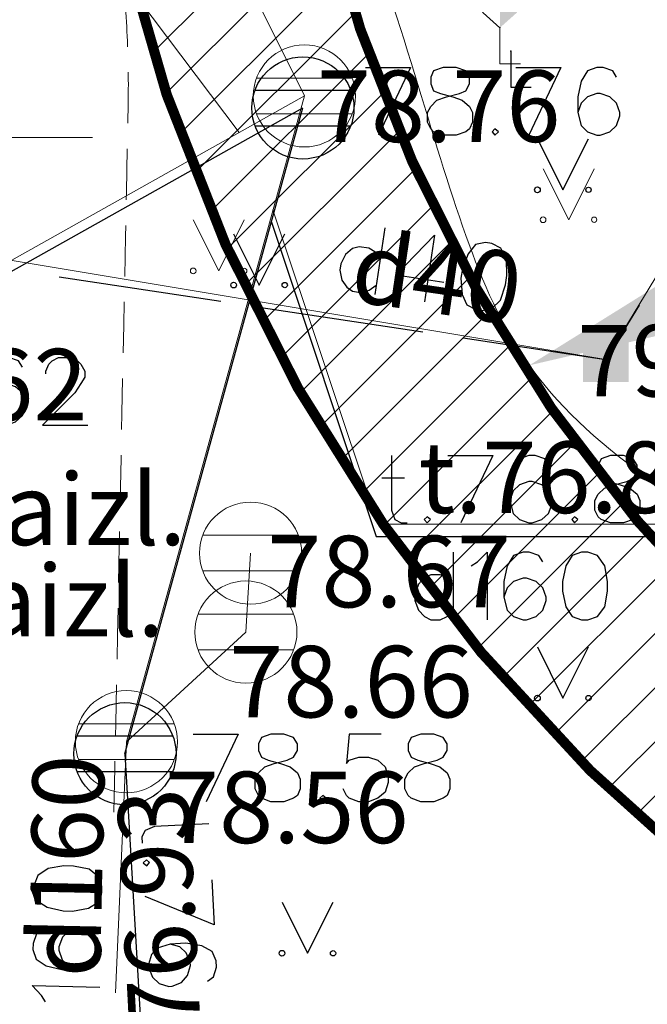
# Model space of a CAD drawing. Units: metres. Extents: x 549467 to 549895, y 333222 to 333364.
# Drawn here: x 549501 to 549507, y 333292 to 333301 of the extents above; entities that cross this region are included whole.
import ezdxf
from ezdxf.enums import TextEntityAlignment as Align

# ---------------------------------------------------------------- set-up
doc = ezdxf.new("R2010")
doc.units = ezdxf.units.M
doc.header["$MEASUREMENT"] = 0
doc.linetypes.add('2', pattern=[0.75, 0.5, -0.25])
for name, color, linetype, lineweight in [('AUGSTUMI', 250, 'Continuous', 0), ('Brauktuve', 231, 'Continuous', 0), ('CELI', 145, 'Continuous', 0), ('GAZE', 1, 'Continuous', 0), ('GAZE_VIRSZ', 1, 'Continuous', 0), ('KOKI', 3, 'Continuous', 0), ('LK', 63, 'LIETUS_KANAL', 0), ('LK_VIRSZ', 63, 'Continuous', 0), ('PLANSETE', 7, 'Continuous', 0), ('RELJEFS', 24, 'Continuous', 0), ('TER_SIMB', 72, 'Continuous', 0)]:
    doc.layers.add(name, color=color, linetype=linetype, lineweight=lineweight)
for name, color, linetype in [('LEVEL_1', 7, 'Continuous'), ('LEVEL_11', 7, 'Continuous'), ('LEVEL_23', 7, 'Continuous'), ('LEVEL_27', 7, 'Continuous'), ('LEVEL_48', 7, 'Continuous'), ('LEVEL_8', 7, 'Continuous')]:
    doc.layers.add(name, color=color, linetype=linetype)
doc.styles.add('ltype', font='txt.shx')
doc.styles.add('Style-Romlatsw', font='Romlatsw.shx')
doc.linetypes.add('GAZES_VADS_VIDSP', pattern='A,1.6,-0.4,1.6,-0.4,1.6,-0.4,1.6,["VSP",ltype,S=0.6,R=0,X=-1.1,Y=-0.55],0,["G",ltype,S=1,R=0,X=0.025,Y=-0.375],-0.8', length=8.4)
doc.linetypes.add('LIETUS_KANAL', pattern='A,7.5,["LK",ltype,S=1,R=0,X=0.1,Y=-0.375],-1.6,7.5', length=16.6)

# ---------------------------------------------------------------- blocks, each defined once
blk = doc.blocks.new('KRUSTS')
at = {"layer": 'PLANSETE', "color": 7, "linetype": 'Continuous', "lineweight": 0}
for p, q in [((0, 1.5), (0, 0)), ((-1.5, 0), (0, 0)), ((0, 0), (0, -1.5)), ((0, 0), (1.5, 0))]:
    blk.add_line(p, q, dxfattribs=at)
blk = doc.blocks.new('LKAKA')
at = {"layer": 'LK_VIRSZ', "color": 34, "linetype": 'Continuous', "lineweight": 13}
for p, q in [((-0.4680000001098961, 0.1749999999883585), (0.4679999999934807, 0.1749999999883585)), ((-0.4680000001098961, -0.1749999999883585), (0.4679999999934807, -0.1749999999883585))]:
    blk.add_line(p, q, dxfattribs=at)
blk.add_circle((0, 0), 0.5, dxfattribs=at)
blk = doc.blocks.new('GZSKAP')
at = {"layer": 'GAZE_VIRSZ', "color": 1, "linetype": 'Continuous', "lineweight": 0}
for points in [[(0.2229999999981374, -0.220000000030268), (-0.2239999999292195, -0.220000000030268), (0.2229999999981374, 0.2199999999720603), (-0.2239999999292195, 0.2199999999720603)], [(0.2000000000698492, -0.1970000000437722), (-0.2010000000009313, -0.1970000000437722), (0.2000000000698492, 0.1969999999855645), (-0.2010000000009313, 0.1969999999855645)]]:
    blk.add_solid(points, dxfattribs=at)
blk = doc.blocks.new('LKAKA_1')
at = {"layer": 'LK_VIRSZ', "color": 34, "linetype": 'Continuous', "lineweight": 13}
for p, q in [((-0.4679999999934807, 0.1749999999883585), (0.4679999999934807, 0.1749999999883585)), ((-0.4679999999934807, -0.1749999999883585), (0.4679999999934807, -0.1749999999883585))]:
    blk.add_line(p, q, dxfattribs=at)
blk.add_circle((0, 0), 0.5, dxfattribs=at)
blk = doc.blocks.new('SAURLA')
at = {"layer": 'KOKI', "linetype": 'Continuous', "lineweight": 0}
blk.add_hatch(color=3, dxfattribs=at).paths.add_polyline_path([(0, 0.3520000000135042), (0, 1.5), (0.1729999999515712, 1.467000000004191), (0.228000000002794, 1.433000000019092), (0.2920000000158325, 1.384000000020023), (0.3559999999124557, 1.281000000017229), (0.3850000000093132, 1.137999999977183), (0.3559999999124557, 0.9180000000051223), (0.2829999999376014, 0.6940000000176951), (0.1639999999897555, 0.4980000000214204)])
at = {"layer": 'KOKI', "color": 3, "linetype": 'Continuous', "lineweight": 0}
for p, q in [((-0.228000000002794, 1.433000000019092), (-0.1730000000679865, 1.467000000004191)), ((-0.1730000000679865, 1.467000000004191), (0, 1.5)), ((-0.356000000028871, 1.281000000017229), (-0.2920000000158325, 1.384000000020023)), ((-0.2920000000158325, 1.384000000020023), (-0.228000000002794, 1.433000000019092)), ((-0.3850000000093132, 1.137999999977183), (-0.356000000028871, 1.281000000017229)), ((-0.356000000028871, 0.9180000000051223), (-0.3850000000093132, 1.137999999977183)), ((-0.2830000000540167, 0.6940000000176951), (-0.356000000028871, 0.9180000000051223)), ((-0.1639999999897555, 0.4980000000214204), (-0.2830000000540167, 0.6940000000176951)), ((0, 0.3520000000135042), (-0.1639999999897555, 0.4980000000214204)), ((0, 0.3520000000135042), (0, 0)), ((0, 0), (0.1999999999534339, 0))]:
    blk.add_line(p, q, dxfattribs=at)
blk.add_point((0, 0.3520000000135042), dxfattribs=at)

msp = doc.modelspace()

# ---------------------------------------------------------------- hatches: boundary and pattern name
at = {"layer": 'Brauktuve', "linetype": 'Continuous', "lineweight": 13}
h = msp.add_hatch(dxfattribs=at)
h.set_pattern_fill('AR-B88', color=40, scale=0.05, style=0)
h.set_pattern_definition([(0, (0, 0), (0, 0.4), []), (90, (0, 0), (-0.2, 0.4), [0.4, -0.4])])
edge = h.paths.add_edge_path()
edge.add_line((549504.697905828, 333320.0106467062), (549505.2576717946, 333320.8392974545))
edge.add_line((549504.697905828, 333320.0106467062), (549520.0209156001, 333309.6597245656))
edge.add_line((549505.2576717946, 333320.8392974545), (549522.65230873, 333309.0889601989))
edge.add_arc((549523.4919576797, 333310.331936322), 1.500000000560471, 235.9603856996899, 325.9603856984453)
edge.add_line((549524.7349338029, 333309.4922873722), (549524.7349338023, 333309.4922873714))
edge.add_line((549520.0209156001, 333309.6597245656), (549522.0925427637, 333308.2603094512))
edge.add_arc((549521.2528938138, 333307.0173333288), 1.499999999998596, -34.03961432201669, 55.96038567982572, ccw=False)
edge.add_line((549522.4958699362, 333306.1776843788), (549521.9361039697, 333305.3490336309))
edge.add_line((549521.9361039611, 333305.3490336367), (549524.5428898529, 333303.5881107863))
edge.add_line((549524.7349338029, 333309.4922873722), (549527.3417005686, 333307.7313774576))
edge.add_line((549527.341719686, 333307.7313645277), (549527.3417196929, 333307.7313645378))
edge.add_arc((549528.5846958153, 333306.8917155878), 1.500000000031179, 145.9603856779833, 235.9603856736518)
edge.add_line((549527.7450468653, 333305.6487394655), (549543.489391956, 333295.0131990193))
edge.add_line((549529.2568886385, 333303.4206867129), (549527.1852808923, 333304.820088709))
edge.add_arc((549526.345631943, 333303.5771125862), 1.499999999962173, 55.9603857057171, 145.9603856816681)
edge.add_line((549525.1026558205, 333304.4167615361), (549524.5428898529, 333303.5881107863))
edge.add_line((549529.2568886385, 333303.4206867129), (549542.9296259899, 333294.1845482708))
edge.add_line((549542.9296259899, 333294.1845482708), (549543.489391956, 333295.0131990194))
h = msp.add_hatch(dxfattribs=at)
h.set_pattern_fill('ANSI31', color=253, scale=5, style=0)
h.set_pattern_definition([(45, (0, 0), (-0.4419417382415922, 0.4419417382415922), [])])
edge = h.paths.add_edge_path()
edge.add_line((549500.0113918495, 333312.9195597296), (549503.2984909145, 333317.9390198337))
edge.add_line((549499.9398951116, 333312.9671153461), (549504.0761200757, 333310.1730335572))
edge.add_line((549503.2984909115, 333317.9390198357), (549544.7055598682, 333289.9679258271))
edge.add_arc((549502.6767051591, 333308.1014066865), 2.499999999965504, 325.9603856793279, 415.9603856793279)
edge.add_line((549503.348917113, 333304.6303648992), (549504.7483320298, 333306.70199177))
edge.add_line((549503.348917113, 333304.6303648992), (549513.7070514663, 333297.6332903166))
edge.add_line((549513.7070514663, 333297.6332903166), (549515.1064663829, 333299.7049171871))
edge.add_arc((549517.1780932535, 333298.3055022706), 2.499999999917271, 55.96038567858118, 145.9603856804334)
edge.add_line((549518.57750817, 333300.3771291412), (549521.1842940619, 333298.6162062908))
edge.add_line((549521.1842940619, 333298.6162062908), (549548.8445457079, 333279.9312928706))
edge.add_arc((549546.0457158748, 333275.7880391293), 5.000000000010851, 268.3619720016982, 415.9603856782225)
edge.add_line((549545.9255365026, 333270.7894836461), (549545.8981736654, 333266.4319518137))
edge.add_line((549549.7529998174, 333266.4078929361), (549545.8981739366, 333266.431995007))
edge.add_arc((549549.7373690207, 333263.907941801), 2.5, 306.8664484550059, 449.641766194184)
edge.add_line((549551.00386178, 333261.7355307656), (549554.2377698382, 333257.286728829))
edge.add_arc((549539.5381877555, 333277.5085558136), 25, 306.0140260966733, 332.5158566813605)
edge.add_arc((549567.0394840064, 333263.2019592748), 5.999999999984701, 72.08873519850857, 152.5158566816233)
edge.add_arc((549585.1845624724, 333319.3424627235), 53.00000000008799, 252.0887351984102, 271.3842933915201)
edge.add_line((549568.8847462232, 333268.9111630153), (549588.8742136515, 333272.417902846))
edge.add_arc((549587.5455166566, 333327.4018510882), 55, 235.9603856783251, 271.3842933913644)
edge.add_line((549552.5777419768, 333284.6501491441), (549556.7583884918, 333281.8260599335))
edge.add_arc((549554.2570398767, 333287.1361013889), 3, 145.9603856784259, 235.9603856787305)
edge.add_line((549551.7710876318, 333288.8153992888), (549552.0509706152, 333289.229724663))
edge.add_line((549549.1506929965, 333291.1889055464), (549552.0509706152, 333289.2297246631))
edge.add_line((549548.870810013, 333290.774580172), (549549.1506929963, 333291.1889055462))
edge.add_arc((549546.3848577682, 333292.4538780719), 3, 235.9603856783429, 325.960385678426)
h = msp.add_hatch(dxfattribs=at)
h.set_pattern_fill('ANSI31', color=0, scale=3, style=0)
h.set_pattern_definition([(45, (0, 0), (-0.2651650429449553, 0.2651650429449554), [])])
edge = h.paths.add_edge_path()
edge.add_line((549498.9156921625, 333311.2464063606), (549500.0113918495, 333312.9195597295))
edge.add_arc((549495.8599344773, 333307.2327782188), 5.044488665035977, 8.249103808929549, 52.71633174115758)
edge.add_line((549499.9398951116, 333312.9671153461), (549504.0761200757, 333310.1730335572))
edge.add_arc((549502.6767051591, 333308.1014066865), 2.499999999965504, 325.9603856793279, 415.9603856793279)
edge.add_line((549503.348917113, 333304.6303648992), (549504.7483320298, 333306.70199177))
edge.add_line((549503.4730431387, 333303.7635205351), (549503.348917113, 333304.6303648992))
edge.add_line((549501.4932373429, 333303.4800262481), (549500.8522310018, 333307.9565470371))
edge.add_arc((549518.3215866075, 333305.889727688), 17.00000000000426, 188.1489585442727, 235.9603856779395)
edge.add_arc((549518.3215866075, 333305.8897276882), 15.00000000002704, 188.1489585447092, 235.9603856783469)
edge.add_line((549509.925097108, 333293.4599664641), (549511.414874135, 333292.453599814))
edge.add_line((549508.8055651748, 333291.8026649676), (549521.5323915706, 333283.205503504))
edge.add_line((549511.414874135, 333292.453599814), (549516.5076122789, 333289.0133790744))
edge.add_line((549516.5076122789, 333289.0133790744), (549522.6519235038, 333284.8628050004))
edge.add_arc((549550.6402218358, 333326.2953424134), 49.99999999996431, 235.9603856777415, 253.6573887575356)
edge.add_arc((549550.6402218359, 333326.2953424132), 51.99999999981859, 235.9603856775598, 253.6573887573583)
edge.add_line((549550.7704472711, 333274.1519116181), (549536.5711996033, 333278.3155277679))
edge.add_line((549549.7045418788, 333272.3802550587), (549536.008438714, 333276.3963351821))
edge.add_line((549549.7045418788, 333272.3802550587), (549550.7704472711, 333274.1519116181))

# ---------------------------------------------------------------- linework, layer by layer
at = {"layer": 'Brauktuve', "color": 166, "linetype": 'Continuous', "lineweight": 13, "const_width": 0.1}
for points in [[(549503.4730431387, 333303.7635205351, 0.2116967329637102), (549509.925097108, 333293.4599664641)], [(549501.4932373429, 333303.4800262481, 0.2116967329637102), (549508.8055651747, 333291.8026649676)]]:
    msp.add_lwpolyline(points, format="xyb", dxfattribs=at)
at = {"layer": 'Brauktuve', "color": 0, "linetype": 'Continuous'}
msp.add_solid([(549507.2563907399, 333298.1112021002), (549507.0651819858, 333298.5731969189), (549505.7748019074, 333297.768573247)], dxfattribs=at)
at = {"layer": 'CELI', "color": 212, "linetype": '2', "lineweight": 0}
msp.add_open_spline([(549501.7089166316, 333293.390491762), (549501.7552499907, 333295.7043590898), (549501.8016702345, 333298.0182250889), (549501.8480166316, 333300.3320917619), (549501.8530459729, 333300.583184099), (549501.8463374696, 333300.834297316), (549501.8341166315, 333301.085391762), (549501.8218861878, 333301.3366835697), (549501.8009664321, 333301.5869642422), (549501.7725166316, 333301.836891762), (549501.7439840283, 333302.0875466921), (549501.7139127346, 333302.3376072433), (549501.6789166316, 333302.587291762), (549501.6438466522, 333302.8375033612), (549501.6075250779, 333303.0874048116), (549501.5690166316, 333303.3370917619), (549501.5373657937, 333303.5423143029), (549501.5039660858, 333303.7471755652), (549501.4679166316, 333303.951691762), (549501.431987765, 333304.1555238399), (549501.3934081654, 333304.3588231634), (549501.3496166315, 333304.561091762), (549501.3279109054, 333304.661348282), (549501.3058533731, 333304.7615012303), (549501.2830166316, 333304.861491762)], degree=3, knots=[0, 0, 0, 0, 0.6029102796011938, 0.6029102796011938, 0.6029102796011938, 0.6683358950438337, 0.6683358950438337, 0.6683358950438337, 0.733812935424902, 0.733812935424902, 0.733812935424902, 0.7994805457515166, 0.7994805457515166, 0.7994805457515166, 0.8652867794764737, 0.8652867794764737, 0.8652867794764737, 0.9193741976596559, 0.9193741976596559, 0.9193741976596559, 0.9732806902017396, 0.9732806902017396, 0.9732806902017396, 1, 1, 1, 1], dxfattribs=at)
at = {"layer": 'GAZE', "color": 1, "linetype": 'GAZES_VADS_VIDSP', "lineweight": 0}
msp.add_line((549498.5210166316, 333299.159091762), (549506.5238166315, 333297.824191762), dxfattribs=at)
msp.add_lwpolyline([(549513.3366166315, 333309.0540917619), (549506.5238166315, 333297.824191762)], dxfattribs=at)
at = {"layer": 'LEVEL_1', "color": 3, "linetype": 'Continuous'}
for p, q in [((549505.5943166163, 333300.846191762), (549505.5943166163, 333300.494191762)), ((549505.5943166163, 333300.494191762), (549505.7943166163, 333300.494191762))]:
    msp.add_line(p, q, dxfattribs=at)
msp.add_point((549505.5943166163, 333300.846191762), dxfattribs=at)
at = {"layer": 'LEVEL_11', "color": 34, "linetype": 'LIETUS_KANAL'}
for p, q in [((549500.1133166163, 333298.356191762), (549503.5583166162, 333300.289191762)), ((549501.8163166163, 333293.964191762), (549503.5583166162, 333300.289191762)), ((549501.8163166163, 333293.964191762), (549502.7963166162, 333277.073191762))]:
    msp.add_line(p, q, dxfattribs=at)
at = {"layer": 'LEVEL_11', "color": 34, "linetype": 'Continuous'}
for p, q in [((549503.2506625131, 333299.1721354248), (549504.2769892747, 333296.0931552313)), ((549504.2769892747, 333296.0931552313), (549507.3924510502, 333296.0931552313))]:
    msp.add_line(p, q, dxfattribs=at)
for points in [[(549504.4260168682, 333296.8856053053), (549504.4260168682, 333296.3509626911), (549504.4590875454, 333296.2572624392), (549504.5197171202, 333296.224191762), (549504.580346695, 333296.224191762)], [(549504.977194821, 333296.8856053053), (549505.4181371832, 333296.8856053053)], [(549505.4181371832, 333296.8856053053), (549505.1039657501, 333296.224191762)], [(549505.9638033564, 333296.7919050533), (549505.9252208997, 333296.8525346281), (549505.8315206477, 333296.8856053053), (549505.7708910729, 333296.8856053053), (549505.677190821, 333296.8525346281), (549505.6165612462, 333296.7533225966), (549505.5834905689, 333296.5989927698), (549505.5834905689, 333296.4446629431), (549505.6165612462, 333296.317892014), (549505.677190821, 333296.2572624392), (549505.7708910729, 333296.224191762), (549505.8039617501, 333296.224191762), (549505.897662002, 333296.2572624392), (549505.9638033564, 333296.317892014), (549505.9968740336, 333296.4115922659), (549505.9968740336, 333296.4446629431), (549505.9638033564, 333296.5383631951), (549505.897662002, 333296.5989927698), (549505.8039617501, 333296.632063447), (549505.7708910729, 333296.632063447), (549505.677190821, 333296.5989927698), (549505.6165612462, 333296.5383631951), (549505.5834905689, 333296.4446629431)], [(549506.5700991045, 333296.8856053053), (549506.4763988524, 333296.8525346281), (549506.4488399548, 333296.7919050533), (549506.4488399548, 333296.725763699), (549506.4763988524, 333296.6596223447), (549506.5425402068, 333296.632063447), (549506.6637993564, 333296.5989927698), (549506.7574996083, 333296.5659220927), (549506.8291527423, 333296.5052925179), (549506.8567116398, 333296.4446629431), (549506.8567116398, 333296.3509626911), (549506.8291527423, 333296.2848213367), (549506.7905702855, 333296.2572624392), (549506.6968700336, 333296.224191762), (549506.5700991045, 333296.224191762), (549506.4763988524, 333296.2572624392), (549506.4488399548, 333296.2848213367), (549506.4157692776, 333296.3509626911), (549506.4157692776, 333296.4446629431), (549506.4488399548, 333296.5052925179), (549506.5094695296, 333296.5659220927), (549506.6031697816, 333296.5989927698), (549506.7299407107, 333296.632063447), (549506.7905702855, 333296.6596223447), (549506.8291527423, 333296.725763699), (549506.8291527423, 333296.7919050533), (549506.7905702855, 333296.8525346281), (549506.6968700336, 333296.8856053053), (549506.5700991045, 333296.8856053053)], [(549504.3323166163, 333296.6651341242), (549504.5527877974, 333296.6651341242)], [(549504.7732589785, 333296.2848213367), (549504.7457000809, 333296.2572624392), (549504.7732589785, 333296.224191762), (549504.8063296556, 333296.2572624392), (549504.7732589785, 333296.2848213367)], [(549506.2173452147, 333296.2848213367), (549506.1897863171, 333296.2572624392), (549506.2173452147, 333296.224191762), (549506.2504158919, 333296.2572624392), (549506.2173452147, 333296.2848213367)], [(549505.0301176241, 333295.9376053053), (549505.0301176241, 333295.276191762)], [(549505.2064945691, 333295.8053225966), (549505.2671241438, 333295.8439050533), (549505.3608243958, 333295.9376053053), (549505.3608243958, 333295.276191762)], [(549505.906490569, 333295.8439050533), (549505.8679081124, 333295.9045346281), (549505.7742078603, 333295.9376053053), (549505.7135782855, 333295.9376053053), (549505.6198780336, 333295.9045346281), (549505.5592484588, 333295.8053225966), (549505.5261777816, 333295.6509927699), (549505.5261777816, 333295.4966629431), (549505.5592484588, 333295.369892014), (549505.6198780336, 333295.3092624391), (549505.7135782855, 333295.276191762), (549505.7466489627, 333295.276191762), (549505.8403492146, 333295.3092624391), (549505.906490569, 333295.369892014), (549505.9395612462, 333295.4635922659), (549505.9395612462, 333295.4966629431), (549505.906490569, 333295.590363195), (549505.8403492146, 333295.6509927699), (549505.7466489627, 333295.684063447), (549505.7135782855, 333295.684063447), (549505.6198780336, 333295.6509927699), (549505.5592484588, 333295.590363195), (549505.5261777816, 333295.4966629431)], [(549506.2868033564, 333295.9376053053), (549506.1931031045, 333295.9045346281), (549506.1324735297, 333295.8053225966), (549506.0994028525, 333295.6509927699), (549506.0994028525, 333295.5572925179), (549506.1324735297, 333295.4029626912), (549506.1931031045, 333295.3092624391), (549506.2868033564, 333295.276191762), (549506.3474329313, 333295.276191762), (549506.4411331832, 333295.3092624391), (549506.512786317, 333295.4029626912), (549506.5403452147, 333295.5572925179), (549506.5403452147, 333295.6509927699), (549506.512786317, 333295.8053225966), (549506.4411331832, 333295.9045346281), (549506.3474329313, 333295.9376053053), (549506.2868033564, 333295.9376053053)], [(549505.0301176241, 333295.6234338722), (549504.9694880494, 333295.6895752266), (549504.903346695, 333295.7171341242), (549504.809646443, 333295.7171341242), (549504.7490168682, 333295.6895752266), (549504.6883872934, 333295.6234338722), (549504.6553166163, 333295.5242218408), (549504.6553166163, 333295.4635922659), (549504.6883872934, 333295.369892014), (549504.7490168682, 333295.3092624391), (549504.809646443, 333295.276191762), (549504.903346695, 333295.276191762), (549504.9694880494, 333295.3092624391), (549505.0301176241, 333295.369892014)], [(549502.4136651107, 333293.3599960859), (549502.4250672726, 333293.1398218387)], [(549502.6386852767, 333293.2778241928), (549502.1047627273, 333293.25017395), (549502.0128989965, 333293.2123018941), (549501.983008454, 333293.1500436519), (549501.9861440484, 333293.0894957338)], [(549500.9276179598, 333292.6179444045), (549500.9587533501, 333292.5235834255), (549501.0566966581, 333292.4609249788), (549501.2103132311, 333292.4246853091), (549501.3039936395, 333292.4227570258), (549501.4589713536, 333292.4526447033), (549501.5538994748, 333292.5113331549), (549501.5888914318, 333292.6043329929), (549501.5901391444, 333292.6649497278), (549501.5590037542, 333292.7593107069), (549501.4667979153, 333292.8328769497), (549501.313067914, 333292.8636060071), (549501.2193875056, 333292.8655342904), (549501.06452322, 333292.8411572251), (549500.9638576295, 333292.7715609774), (549500.9288656726, 333292.6785611395), (549500.9276179598, 333292.6179444045)], [(549502.0566688582, 333292.8999788621), (549502.027721807, 333292.9260753728), (549501.9961209402, 333292.8968432675), (549502.0308574016, 333292.8655274548), (549502.0566688582, 333292.8999788621)], [(549502.6671906816, 333292.7273885748), (549502.6899950055, 333292.2870400804)], [(549502.6899950055, 333292.2870400804), (549502.013224183, 333292.5665818968)], [(549501.0134718067, 333292.2357838748), (549500.9520610727, 333292.1984573018), (549500.9170691157, 333292.1054574638), (549500.915821403, 333292.0448407288), (549500.9469567933, 333291.9504797498), (549501.0449001014, 333291.887821303), (549501.1985166742, 333291.8515816334), (549501.3528138177, 333291.8484056373), (549501.4802384704, 333291.878860457), (549501.5421029181, 333291.9382294792), (549501.5770948749, 333292.0312293171), (549501.5777754455, 333292.0642929908), (549501.5466400553, 333292.1586539698), (549501.4873844614, 333292.2260290298), (549501.3943846236, 333292.2610209868), (549501.36132095, 333292.2617015573), (549501.2669599709, 333292.230566167), (549501.2049820947, 333292.1656865326), (549501.1699901379, 333292.0726866946), (549501.1693095673, 333292.039623021), (549501.2004449576, 333291.9452620419), (549501.2598139797, 333291.8833975942), (549501.3528138177, 333291.8484056373)], [(549502.6246413011, 333291.7372628998), (549502.6831938408, 333291.7789289876), (549502.7113740591, 333291.8742133669), (549502.7082384645, 333291.9347612849), (549502.6703664087, 333292.0266250157), (549502.5681524029, 333292.0820419608), (549502.4123201055, 333292.1070865844), (549502.2581981325, 333292.0991050712), (549502.1333082647, 333292.0595226909), (549502.0758959412, 333291.9958391784), (549502.047715723, 333291.900554799), (549502.0494260472, 333291.867528662), (549502.0872981031, 333291.7756649312), (549502.1512666697, 333291.7127482516), (549502.2465510491, 333291.6845680334), (549502.2795771862, 333291.6862783576), (549502.3714409169, 333291.7241504135), (549502.4285681862, 333291.7933382823), (549502.4567484045, 333291.8886226616), (549502.4550380803, 333291.9216487987), (549502.4171660244, 333292.0135125294), (549502.3534825118, 333292.0709248529), (549502.2581981325, 333292.0991050712)], [(549501.0376406817, 333291.535142118), (549501.0003141087, 333291.596552852), (549500.9085619834, 333291.6921615438), (549501.5698354554, 333291.6785501321)]]:
    msp.add_lwpolyline(points, dxfattribs=at)
at = {"layer": 'LEVEL_23', "color": 92, "linetype": 'Continuous'}
for p, q in [((549505.8540005665, 333299.9877297422), (549506.1040005665, 333299.4877297422)), ((549506.1040005665, 333299.4877297422), (549506.3540005665, 333299.9877297422)), ((549502.8806754529, 333299.0551187312), (549503.1306754529, 333298.5551187312)), ((549503.1306754529, 333298.5551187312), (549503.3806754529, 333299.0551187312)), ((549505.8540005665, 333295.0097297422), (549506.1040005665, 333294.5097297422)), ((549506.1040005665, 333294.5097297422), (549506.3540005665, 333295.0097297422)), ((549503.3540005665, 333292.5097297422), (549503.6040005665, 333292.0097297422)), ((549503.6040005665, 333292.0097297422), (549503.8540005665, 333292.5097297422))]:
    msp.add_line(p, q, dxfattribs=at)
for centre, radius in [((549505.8537206632, 333299.4872794441), 0.02800000000000047), ((549506.3537206632, 333299.4872794441), 0.02630589287586257), ((549502.8803955562, 333298.5546684167), 0.02800000000000047), ((549503.3803955562, 333298.5546684167), 0.02630589287586257), ((549505.8537206632, 333294.5092794441), 0.02800000000000047), ((549506.3537206632, 333294.5092794441), 0.02630589287586257), ((549503.3537206632, 333292.0092794441), 0.02800000000000047), ((549503.8537206632, 333292.0092794441), 0.02630589287586257)]:
    msp.add_circle(centre, radius, dxfattribs=at)
at = {"layer": 'LEVEL_27', "color": 1, "linetype": 'Continuous'}
for points in [[(549506.7473166162, 333297.604191762), (549506.3003166163, 333297.604191762), (549506.7473166162, 333298.044191762), (549506.3003166163, 333298.044191762)], [(549506.724816601, 333297.627191762), (549506.3238166316, 333297.627191762), (549506.724816601, 333298.021191762), (549506.3238166316, 333298.021191762)]]:
    msp.add_solid(points, dxfattribs=at)
at = {"layer": 'LEVEL_48', "color": 34, "linetype": 'Continuous'}
for p, q in [((549503.0903166162, 333300.464191762), (549504.0263166162, 333300.464191762)), ((549503.0903166162, 333300.114191762), (549504.0263166162, 333300.114191762)), ((549501.3483166163, 333294.139191762), (549502.2843166162, 333294.139191762)), ((549501.3483166163, 333293.789191762), (549502.2843166162, 333293.789191762))]:
    msp.add_line(p, q, dxfattribs=at)
for points in [[(549504.1708243957, 333300.6846053053), (549504.611766758, 333300.6846053053)], [(549504.611766758, 333300.6846053053), (549504.2975953249, 333300.023191762)], [(549504.9314499706, 333300.6846053053), (549504.8377497187, 333300.6515346281), (549504.8101908211, 333300.5909050533), (549504.8101908211, 333300.524763699), (549504.8377497187, 333300.4586223447), (549504.903891073, 333300.431063447), (549505.0251502225, 333300.3979927698), (549505.1188504746, 333300.3649220927), (549505.1905036084, 333300.3042925179), (549505.218062506, 333300.2436629431), (549505.218062506, 333300.1499626911), (549505.1905036084, 333300.0838213367), (549505.1519211517, 333300.0562624392), (549505.0582208998, 333300.023191762), (549504.9314499706, 333300.023191762), (549504.8377497187, 333300.0562624392), (549504.8101908211, 333300.0838213367), (549504.7771201439, 333300.1499626911), (549504.7771201439, 333300.2436629431), (549504.8101908211, 333300.3042925179), (549504.8708203958, 333300.3649220927), (549504.9645206478, 333300.3979927698), (549505.091291577, 333300.431063447), (549505.1519211517, 333300.4586223447), (549505.1905036084, 333300.524763699), (549505.1905036084, 333300.5909050533), (549505.1519211517, 333300.6515346281), (549505.0582208998, 333300.6846053053), (549504.9314499706, 333300.6846053053)], [(549505.6424695296, 333300.6846053053), (549506.083411892, 333300.6846053053)], [(549506.083411892, 333300.6846053053), (549505.7692404588, 333300.023191762)], [(549506.6290780652, 333300.5909050533), (549506.5904956084, 333300.6515346281), (549506.4967953565, 333300.6846053053), (549506.4361657816, 333300.6846053053), (549506.3424655297, 333300.6515346281), (549506.2818359549, 333300.5523225966), (549506.2487652777, 333300.3979927698), (549506.2487652777, 333300.2436629431), (549506.2818359549, 333300.116892014), (549506.3424655297, 333300.0562624392), (549506.4361657816, 333300.023191762), (549506.4692364588, 333300.023191762), (549506.5629367108, 333300.0562624392), (549506.6290780652, 333300.116892014), (549506.6621487422, 333300.2105922659), (549506.6621487422, 333300.2436629431), (549506.6290780652, 333300.3373631951), (549506.5629367108, 333300.3979927698), (549506.4692364588, 333300.431063447), (549506.4361657816, 333300.431063447), (549506.3424655297, 333300.3979927698), (549506.2818359549, 333300.3373631951), (549506.2487652777, 333300.2436629431)], [(549505.438533687, 333300.0838213367), (549505.4109747894, 333300.0562624392), (549505.438533687, 333300.023191762), (549505.4716043642, 333300.0562624392), (549505.438533687, 333300.0838213367)], [(549500.8122705376, 333297.7509050533), (549500.7736880808, 333297.8115346281), (549500.6799878288, 333297.8446053053), (549500.619358254, 333297.8446053053), (549500.5256580021, 333297.8115346281), (549500.4650284273, 333297.7123225966), (549500.4319577501, 333297.5579927699), (549500.4319577501, 333297.4036629431), (549500.4650284273, 333297.276892014), (549500.5256580021, 333297.2162624391), (549500.619358254, 333297.183191762), (549500.6524289312, 333297.183191762), (549500.7461291831, 333297.2162624391), (549500.8122705376, 333297.276892014), (549500.8453412148, 333297.3705922659), (549500.8453412148, 333297.4036629431), (549500.8122705376, 333297.4973631951), (549500.7461291831, 333297.5579927699), (549500.6524289312, 333297.591063447), (549500.619358254, 333297.591063447), (549500.5256580021, 333297.5579927699), (549500.4650284273, 333297.4973631951), (549500.4319577501, 333297.4036629431)], [(549501.0437652777, 333297.684763699), (549501.0437652777, 333297.7123225966), (549501.0713241753, 333297.778463951), (549501.1043948525, 333297.8115346281), (549501.1650244272, 333297.8446053053), (549501.2917953564, 333297.8446053053), (549501.3524249312, 333297.8115346281), (549501.3854956084, 333297.778463951), (549501.4240780651, 333297.7123225966), (549501.4240780651, 333297.6516930218), (549501.3854956084, 333297.591063447), (549501.3248660336, 333297.4973631951), (549501.0106946005, 333297.183191762), (549501.4516369627, 333297.183191762)], [(549502.4848243957, 333294.1556053053), (549502.925766758, 333294.1556053053)], [(549502.925766758, 333294.1556053053), (549502.6115953249, 333293.494191762)], [(549503.2454499706, 333294.1556053053), (549503.1517497186, 333294.1225346281), (549503.124190821, 333294.0619050533), (549503.124190821, 333293.995763699), (549503.1517497186, 333293.9296223447), (549503.217891073, 333293.902063447), (549503.3391502225, 333293.8689927699), (549503.4328504746, 333293.8359220927), (549503.5045036084, 333293.7752925179), (549503.5320625061, 333293.7146629431), (549503.5320625061, 333293.6209626911), (549503.5045036084, 333293.5548213368), (549503.4659211517, 333293.5272624391), (549503.3722208998, 333293.494191762), (549503.2454499706, 333293.494191762), (549503.1517497186, 333293.5272624391), (549503.124190821, 333293.5548213368), (549503.0911201439, 333293.6209626911), (549503.0911201439, 333293.7146629431), (549503.124190821, 333293.7752925179), (549503.1848203958, 333293.8359220927), (549503.2785206478, 333293.8689927699), (549503.405291577, 333293.902063447), (549503.4659211517, 333293.9296223447), (549503.5045036084, 333293.995763699), (549503.5045036084, 333294.0619050533), (549503.4659211517, 333294.1225346281), (549503.3722208998, 333294.1556053053), (549503.2454499706, 333294.1556053053)], [(549504.325758758, 333294.1556053053), (549504.0115873249, 333294.1556053053), (549503.9840284273, 333293.8689927699), (549504.0115873249, 333293.902063447), (549504.1052875769, 333293.9296223447), (549504.1989878288, 333293.9296223447), (549504.2926880809, 333293.902063447), (549504.3643412148, 333293.8359220927), (549504.3919001124, 333293.7422218408), (549504.3919001124, 333293.6815922659), (549504.3643412148, 333293.587892014), (549504.2926880809, 333293.5272624391), (549504.1989878288, 333293.494191762), (549504.1052875769, 333293.494191762), (549504.0115873249, 333293.5272624391), (549503.9840284273, 333293.5548213368), (549503.9509577502, 333293.6209626911)], [(549504.7115833248, 333294.1556053053), (549504.6178830729, 333294.1225346281), (549504.5903241753, 333294.0619050533), (549504.5903241753, 333293.995763699), (549504.6178830729, 333293.9296223447), (549504.6840244272, 333293.902063447), (549504.805283577, 333293.8689927699), (549504.8989838288, 333293.8359220927), (549504.9706369627, 333293.7752925179), (549504.9981958603, 333293.7146629431), (549504.9981958603, 333293.6209626911), (549504.9706369627, 333293.5548213368), (549504.932054506, 333293.5272624391), (549504.8383542541, 333293.494191762), (549504.7115833248, 333293.494191762), (549504.6178830729, 333293.5272624391), (549504.5903241753, 333293.5548213368), (549504.5572534981, 333293.6209626911), (549504.5572534981, 333293.7146629431), (549504.5903241753, 333293.7752925179), (549504.6509537501, 333293.8359220927), (549504.744654002, 333293.8689927699), (549504.8714249312, 333293.902063447), (549504.932054506, 333293.9296223447), (549504.9706369627, 333293.995763699), (549504.9706369627, 333294.0619050533), (549504.932054506, 333294.1225346281), (549504.8383542541, 333294.1556053053), (549504.7115833248, 333294.1556053053)], [(549503.752533687, 333293.5548213368), (549503.7249747894, 333293.5272624391), (549503.752533687, 333293.494191762), (549503.7856043642, 333293.5272624391), (549503.752533687, 333293.5548213368)]]:
    msp.add_lwpolyline(points, dxfattribs=at)
for centre in [(549503.5583166162, 333300.289191762), (549501.8163166163, 333293.964191762)]:
    msp.add_circle(centre, 0.5, dxfattribs=at)
at = {"layer": 'LEVEL_8', "color": 1, "linetype": 'Continuous'}
for p, q in [((549501.1717263613, 333298.63660134), (549502.7536060212, 333298.3964831577)), ((549506.8500660193, 333298.3574672883), (549506.5238166315, 333297.824191762)), ((549503.1490759362, 333298.3364536121), (549504.7309555961, 333298.0963354299)), ((549505.1264255111, 333298.0363058844), (549506.5238166315, 333297.824191762))]:
    msp.add_line(p, q, dxfattribs=at)
for points in [[(549504.3597306182, 333299.115748116), (549504.2630957476, 333298.461432002)], [(549504.8450150694, 333299.0440772536), (549504.4697916681, 333298.6537680745), (549504.9387182165, 333298.5845130839)], [(549504.8450150694, 333299.0440772536), (549504.7483801988, 333298.3897611396)], [(549504.3138290546, 333298.8049479618), (549504.2635135646, 333298.8792377697), (549504.2021084061, 333298.9161644282), (549504.1094136233, 333298.9298543682), (549504.0454081931, 333298.9114493932), (549503.9757657291, 333298.8548759783), (549503.9285546927, 333298.7615603047), (549503.9196964963, 333298.7015813277), (549503.938722362, 333298.6040548013), (549503.9898431426, 333298.5352176277), (549504.0449903762, 333298.4936436255), (549504.1376851591, 333298.4799536855), (549504.2079485139, 333298.5030060041), (549504.2767856875, 333298.5541267847)], [(549505.3466574234, 333298.9699905194), (549505.2491308971, 333298.9509646537), (549505.1746566894, 333298.8616754331), (549505.1193927473, 333298.7138334167), (549505.1057028072, 333298.6211386339), (549505.1158704765, 333298.4636331304), (549505.1621595136, 333298.3620801511), (549505.2500225528, 333298.3156744054), (549505.3100015299, 333298.3068162089), (549505.4075280563, 333298.3258420746), (549505.492102242, 333298.4080680798), (549505.5419135499, 333298.5567153867), (549505.5556034899, 333298.6494101696), (549505.550888455, 333298.8061103825), (549505.49449944, 333298.9147265772), (549505.4066364005, 333298.9611323229), (549505.3466574234, 333298.9699905194)]]:
    msp.add_lwpolyline(points, dxfattribs=at)
at = {"layer": 'LK', "color": 34, "linetype": 'LIETUS_KANAL', "lineweight": 0}
for p, q in [((549488.0800166316, 333331.7430917619), (549503.5730166316, 333300.4070917619)), ((549500.1280166316, 333298.474091762), (549503.5730166316, 333300.4070917619)), ((549501.8310166316, 333294.0820917619), (549503.5730166316, 333300.4070917619)), ((549503.0461935016, 333295.928863915), (549503.0000935015, 333295.1559639149)), ((549503.0000935015, 333295.1559639149), (549501.8310166317, 333294.082091762)), ((549501.8310166316, 333294.082091762), (549501.7227148851, 333291.6218106831))]:
    msp.add_line(p, q, dxfattribs=at)
at = {"layer": 'LK', "color": 34, "linetype": 'Continuous', "lineweight": 0}
for p, q in [((549502.9346166315, 333300.048891762), (549500.6376166316, 333303.0970917619)), ((549503.2653166315, 333299.289991762), (549504.2917166315, 333296.2110917619)), ((549504.2917166315, 333296.2110917619), (549509.5722730968, 333296.2110917619))]:
    msp.add_line(p, q, dxfattribs=at)
at = {"layer": 'RELJEFS', "color": 32, "linetype": 'Continuous', "lineweight": 0}
msp.add_open_spline([(549514.6131542973, 333294.400962301), (549510.050210849, 333294.9511786629), (549506.3102629796, 333296.6836305263), (549505.1328719837, 333298.6932746878), (549504.2671433102, 333302.2621255263), (549502.9512357265, 333304.9301013959), (549502.2056876809, 333306.8759645637)], degree=3, dxfattribs=at)
at = {"layer": 'TER_SIMB', "color": 92, "linetype": 'Continuous', "lineweight": 0}
for p, q in [((549505.9098166316, 333299.694691762), (549506.1598166316, 333299.194691762)), ((549506.1598166316, 333299.194691762), (549506.4098166316, 333299.694691762)), ((549502.4849166316, 333299.193491762), (549502.7349166316, 333298.693491762)), ((549502.7349166316, 333298.693491762), (549502.9849166316, 333299.193491762))]:
    msp.add_line(p, q, dxfattribs=at)
for centre, radius in [((549505.9094717209, 333299.194314151), 0.02800000000000047), ((549506.4094717209, 333299.194314151), 0.02630589287586257), ((549502.4845535154, 333298.6931132662), 0.02800000000000047), ((549502.9845535154, 333298.6931132662), 0.02630589287586257)]:
    msp.add_circle(centre, radius, dxfattribs=at)

# ---------------------------------------------------------------- block references
at = {"layer": 'GAZE_VIRSZ', "color": 1, "linetype": 'Continuous', "lineweight": 0}
msp.add_blockref('GZSKAP', (549506.5238166315, 333297.823991762), dxfattribs=at)
at = {"layer": 'KOKI', "color": 3, "linetype": 'Continuous', "lineweight": 0}
msp.add_blockref('SAURLA', (549505.4867166316, 333300.7230917619), dxfattribs=at)
at = {"layer": 'LK_VIRSZ', "color": 34, "linetype": 'Continuous', "lineweight": 13}
for name, p in [('LKAKA', (549503.5730166316, 333300.4070917619)), ('LKAKA_1', (549503.0461935016, 333295.9288639149)), ('LKAKA_1', (549503.0000935015, 333295.1559639149)), ('LKAKA', (549501.8310166316, 333294.0820917619))]:
    msp.add_blockref(name, p, dxfattribs=at)
at = {"layer": 'PLANSETE', "color": 7, "linetype": 'Continuous', "lineweight": 0}
msp.add_blockref('KRUSTS', (549500, 333300), dxfattribs=at)

# ---------------------------------------------------------------- texts
at = {"layer": 'AUGSTUMI', "color": 254, "linetype": 'Continuous', "lineweight": 0, "style": 'Style-Romlatsw'}
msp.add_text(' 79.04', height=0.7000014000000001, dxfattribs=at).set_placement((549506.0296920235, 333298.1641325463), align=Align.TOP_LEFT)
at = {"layer": 'GAZE', "color": 1, "linetype": 'Continuous', "lineweight": 0, "style": 'Style-Romlatsw'}
msp.add_text('d40', height=0.699996, rotation=351.598811111111, dxfattribs=at).set_placement((549504.8196293702, 333298.2821292224), align=Align.CENTER)
at = {"layer": 'LK', "color": 34, "linetype": 'Continuous', "lineweight": 0, "style": 'Style-Romlatsw'}
msp.add_text('t.76.85', height=0.699996, dxfattribs=at).set_placement((549506.1944729174, 333296.321591762), align=Align.CENTER)
for s, height, rotation, p in [('d160', 0.699996, 88.82081111111113, (549501.5960669337, 333292.8573911809)), ('t.76.93', 0.69999, 92.96452777777776, (549502.5135606636, 333292.1382340451))]:
    msp.add_text(s, height=height, rotation=rotation, dxfattribs=at).set_placement(p, align=Align.CENTER)
at = {"layer": 'LK_VIRSZ', "color": 34, "linetype": 'Continuous', "lineweight": 0, "style": 'Style-Romlatsw'}
for s, height, p in [(' 78.76', 0.699996, (549503.4800166317, 333299.956391762)), (' 78.62', 0.699996, (549498.8508593387, 333297.229191762)), ('aizl.', 0.7000032, (549500.6260846436, 333296.0077891902)), (' 78.67', 0.7000032000000002, (549502.9947166316, 333295.3987549308)), ('aizl.', 0.7000032, (549500.4131051053, 333295.1132751298)), (' 78.66', 0.7000032000000002, (549502.6225166316, 333294.3201460483)), (' 78.56', 0.699996, (549501.9935406146, 333293.0888515289))]:
    msp.add_text(s, height=height, dxfattribs=at).set_placement(p)

doc.saveas('drawing.dxf')
